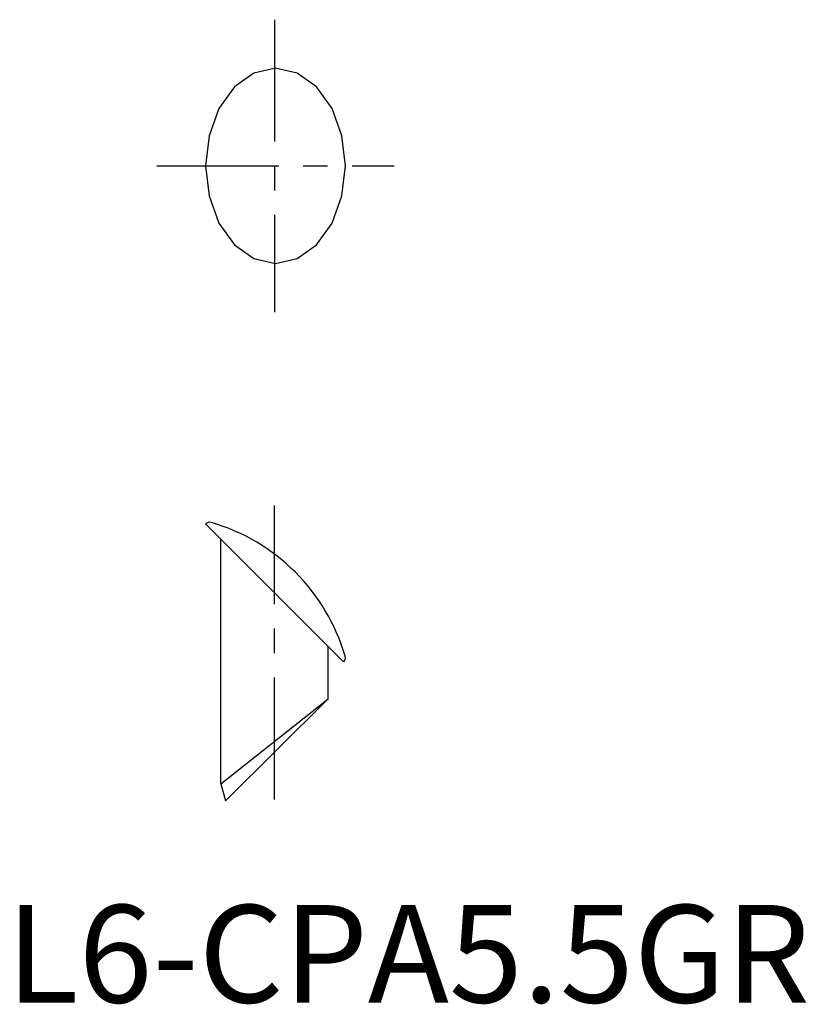
# Model space of a CAD drawing. Extents: x 0.7 to 41, y -0.1 to 50.4.
import ezdxf

# ---------------------------------------------------------------- set-up
doc = ezdxf.new("R2010")
doc.units = 0
doc.header["$LTSCALE"] = 5
doc.header["$MEASUREMENT"] = 0
doc.linetypes.add('CENTER', pattern=[2, 1.25, -0.25, 0.25, -0.25])
doc.layers.get('0').update_dxf_attribs({"linetype": 'CONTINUOUS'})
doc.layers.add('1', color=1, linetype='CENTER')
doc.styles.add('Standard1', font='ARIAL.TTF')

msp = doc.modelspace()

# ---------------------------------------------------------------- linework, layer by layer
at = {"linetype": 'Continuous'}
for p, q in [((12.686, 47.639), (11.688, 46.929)), ((13.792, 47.884), (12.686, 47.639)), ((14.898, 47.639), (13.792, 47.884)), ((15.896, 46.929), (14.898, 47.639)), ((11.688, 46.929), (10.896, 45.823)), ((16.688, 45.823), (15.896, 46.929)), ((10.896, 45.823), (10.388, 44.429)), ((17.196, 44.429), (16.688, 45.823)), ((10.388, 44.429), (10.213, 42.884)), ((17.372, 42.884), (17.196, 44.429)), ((10.213, 42.884), (10.388, 41.339)), ((17.196, 41.339), (17.372, 42.884)), ((10.388, 41.339), (10.896, 39.945)), ((16.688, 39.945), (17.196, 41.339)), ((10.896, 39.945), (11.688, 38.839)), ((15.896, 38.839), (16.688, 39.945)), ((11.688, 38.839), (12.686, 38.128)), ((14.898, 38.128), (15.896, 38.839)), ((12.686, 38.128), (13.792, 37.884)), ((13.792, 37.884), (14.898, 38.128))]:
    msp.add_line(p, q, dxfattribs=at)
for p, q in [((10.213, 24.53), (17.284, 17.459)), ((10.998, 11.206), (10.998, 23.744)), ((16.498, 15.565), (16.498, 18.244)), ((10.998, 11.206), (16.498, 15.565)), ((16.498, 15.565), (11.23, 10.339)), ((10.998, 11.206), (11.23, 10.339))]:
    msp.add_line(p, q)
for centre, radius, start, end in [((10.425, 24.318), 0.3, 73.6454, 135), ((7.664, 14.91), 10.104, 16.3546, 73.6454), ((17.072, 17.671), 0.3, 315, 16.3546)]:
    msp.add_arc(centre, radius, start, end)
at = {"layer": '1'}
for p, q in [((13.748, 50.374), (13.748, 35.393)), ((7.713, 42.884), (19.872, 42.884)), ((13.748, 10.415), (13.748, 25.477))]:
    msp.add_line(p, q, dxfattribs=at)

# ---------------------------------------------------------------- texts
at = {"color": 3, "style": 'Standard1'}
msp.add_text('L6-CPA5.5GR', height=5, dxfattribs=at).set_placement((0, 0))

doc.saveas('drawing.dxf')
